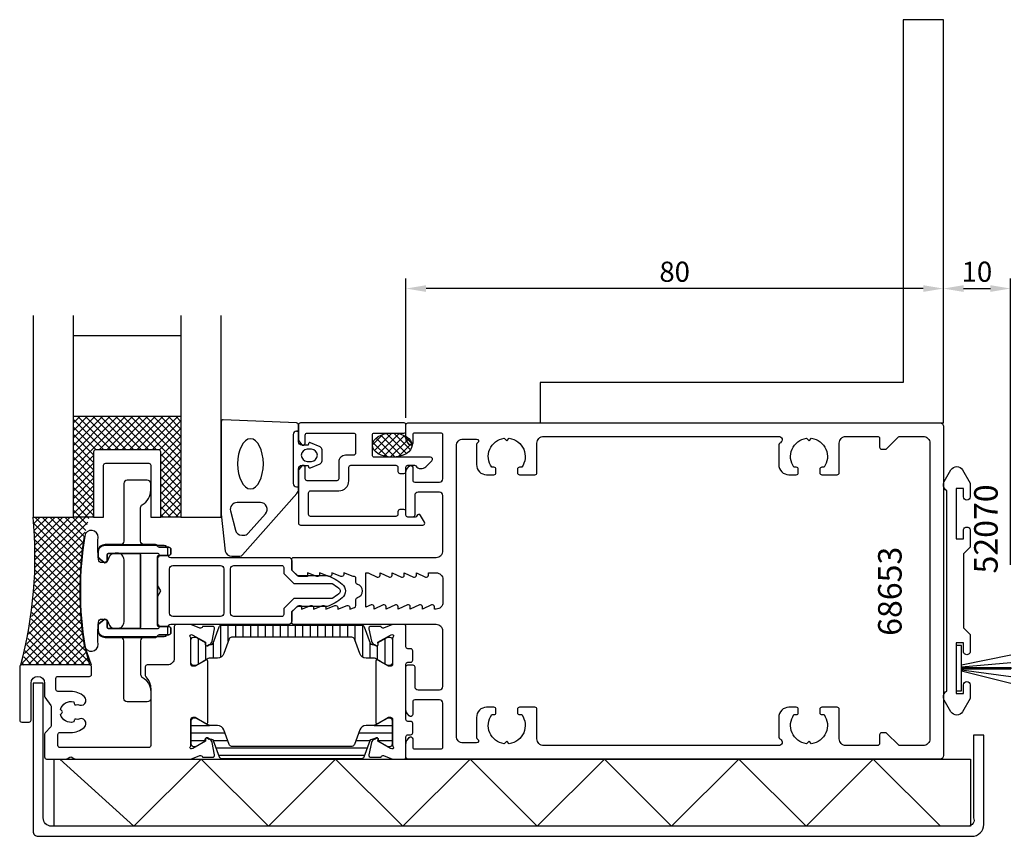
# Model space of a CAD drawing. Extents: x -93 to 135, y -88 to 85.
# Drawn here: x -93 to 54, y -36 to 85 of the extents above; entities that cross this region are included whole.
import ezdxf

# ---------------------------------------------------------------- set-up
doc = ezdxf.new("R2010")
doc.units = 0
doc.header["$LTSCALE"] = 4
doc.layers.get('0').update_dxf_attribs({"linetype": 'CONTINUOUS'})
doc.layers.get('Defpoints').update_dxf_attribs({"linetype": 'CONTINUOUS'})
for name, color, linetype in [('BYGG-023125$0$LIST', 2, 'CONTINUOUS'), ('sapa_anslutning', 6, 'CONTINUOUS'), ('sapa_artikelnr', 4, 'CONTINUOUS'), ('sapa_fogband', 2, 'CONTINUOUS'), ('sapa_fyllning', 4, 'CONTINUOUS'), ('sapa_glas', 4, 'CONTINUOUS'), ('sapa_isolator', 4, 'CONTINUOUS'), ('sapa_matt', 1, 'CONTINUOUS'), ('sapa_profil', 7, 'CONTINUOUS')]:
    doc.layers.add(name, color=color, linetype=linetype)
doc.styles.add('ISO', font='isocpeur.ttf')
doc.dimstyles.new('MASKIN', dxfattribs={"dimscale": 0, "dimtxt": 3, "dimasz": 3, "dimexe": 1.5, "dimexo": 1.5, "dimgap": 1, "dimtad": 1, "dimdec": 8, "dimlfac": -1, "dimdsep": 46, "dimtxsty": 'ISO', "dimcen": -5, "dimclrd": 256, "dimclre": 256, "dimclrt": 2, "dimazin": 2, "dimtfac": 1, "dimtdec": 8, "dimtmove": 0, "dimatfit": 3, "dimfxl": 1.5, "dimtolj": 1, "dimarcsym": 0})

# ---------------------------------------------------------------- blocks, each defined once
blk = doc.blocks.new('BYGG-023125$0$borst 9')
for p, q in [((28.67, 10.03), (28.87, 10.03)), ((28.67, 2.7), (28.67, 10.03)), ((28.87, 2.7), (28.87, 10.03))]:
    blk.add_line(p, q)
at = {"layer": 'BYGG-023125$0$LIST'}
for points in [[(28.26, 2.7), (26.77, 10.03)], [(28.55, 2.7), (27.94, 10.03)], [(29.01, 2.7), (30, 10.03)], [(29.19, 2.7), (30.98, 10.03)]]:
    blk.add_lwpolyline(points, dxfattribs=at)
blk.add_lwpolyline([(32.12, 1.9), (32.12, 2.7), (25.42, 2.7), (25.42, 1.9)], close=True, dxfattribs=at)
blk = doc.blocks.new('*D2')
at = {"layer": 'Defpoints', "color": 0, "transparency": 16777216}
for p in [(54.5, 45), (44.5, 24.5), (54.5, 2.4)]:
    blk.add_point(p, dxfattribs=at)
at = {"layer": 'sapa_matt', "lineweight": -2, "transparency": 16777216}
for p, q in [((44.5, 26), (44.5, 46.5)), ((54.5, 3.9), (54.5, 46.5)), ((47.5, 45), (51.5, 45))]:
    blk.add_line(p, q, dxfattribs=at)
at = {"layer": 'sapa_matt', "transparency": 16777216}
for points in [[(47.5, 45.5), (47.5, 44.5), (44.5, 45)], [(51.5, 45.5), (51.5, 44.5), (54.5, 45)]]:
    blk.add_solid(points, dxfattribs=at)
at = {"layer": 'sapa_matt', "color": 2, "transparency": 16777216, "insert": (49.5, 47.5), "char_height": 3, "attachment_point": 5, "style": 'ISO'}
blk.add_mtext('\\A1;10', dxfattribs=at)
blk = doc.blocks.new('*D1')
at = {"layer": 'Defpoints', "color": 0, "transparency": 16777216}
for p in [(-35.5, 45), (-35.5, 24.27), (44.5, 24.5)]:
    blk.add_point(p, dxfattribs=at)
at = {"layer": 'sapa_matt', "lineweight": -2, "transparency": 16777216}
for p, q in [((-35.5, 25.77), (-35.5, 46.5)), ((44.5, 26), (44.5, 46.5)), ((41.5, 45), (-32.5, 45))]:
    blk.add_line(p, q, dxfattribs=at)
at = {"layer": 'sapa_matt', "transparency": 16777216}
for points in [[(-32.5, 45.5), (-32.5, 44.5), (-35.5, 45)], [(41.5, 45.5), (41.5, 44.5), (44.5, 45)]]:
    blk.add_solid(points, dxfattribs=at)
at = {"layer": 'sapa_matt', "color": 2, "transparency": 16777216, "insert": (4.5, 47.5), "char_height": 3, "attachment_point": 5, "style": 'ISO'}
blk.add_mtext('\\A1;80', dxfattribs=at)

msp = doc.modelspace()

# ---------------------------------------------------------------- hatches: boundary and pattern name
at = {"layer": 'sapa_fogband'}
h = msp.add_hatch(dxfattribs=at)
h.set_pattern_fill('ANSI37', color=256, scale=0.25, angle=-90, style=0)
h.set_pattern_definition([(45, (-403.40916, -420.8818), (0.561266, -0.561266), []), (315, (-403.40916, -420.8818), (-0.561266, -0.561266), [])])
edge = h.paths.add_edge_path()
edge.add_ellipse((-37.54563808, 21.7), major_axis=(-2.95436189, 0), ratio=0.6092686231, start_angle=-149.7111362793, end_angle=186.4594286089, ccw=False)
edge.add_arc((-36.09724775, 21.52810631), 1.54329176, 24.537508825, 44.3977479165, ccw=False)
edge.add_line((-34.69333129, 22.16901819), (-34.61003117, 21.90249934))
at = {"layer": 'sapa_fyllning'}
h = msp.add_hatch(dxfattribs=at)
h.set_pattern_fill('ANSI37', color=256, scale=0.25, angle=-90)
h.set_pattern_definition([(315, (-3e-14, -9.0502), (0.561266, 0.561266), []), (45, (-3e-14, -9.0502), (-0.561266, 0.561266), [])])
edge = h.paths.add_edge_path()
edge.add_line((-91, 11), (-85, 11))
edge.add_line((-85, 11), (-82.65305127, 11))
edge.add_line((-82.65305127, 11), (-83.39644025, 8.15546918))
edge.add_arc((-31.57713729, 0), 52.45714286, 171.0559916206, 188.9440083794)
edge.add_line((-83.39644025, -8.15546918), (-82.6, -11))
edge.add_line((-82.6, -11), (-92.7, -11))
edge.add_arc((-152.61988179, 4.69585451), 61.94152147, -14.6786768354, 5.8414358847)
at = {"layer": 'sapa_glas'}
h = msp.add_hatch(dxfattribs=at)
h.set_pattern_fill('ANSI37', color=256, scale=0.25, angle=-90)
h.paths.add_polyline_path([(-72.3, 21, -0.4142135624), (-72, 20.7), (-72, 11), (-69, 11), (-69, 26), (-85, 26), (-85, 11), (-82, 11), (-82, 20.7, -0.4142135624), (-81.7, 21)])
at = {"layer": 'sapa_isolator'}
h = msp.add_hatch(dxfattribs=at)
h.set_pattern_fill('ANSI31', color=256, scale=0.35, angle=225, style=0)
h.set_pattern_definition([(270, (-67.5, -5.0796), (1.11125, -5e-16), [])])
edge = h.paths.add_edge_path()
edge.add_arc((-64.4637425, -7.67256495), 0.30068171, -89.7101738593, -20.0432053201)
edge.add_line((-64.18127174, -7.77561718), (-63.29579403, -5.34278716))
edge.add_arc((-62.91991698, -5.47959522), 0.4, 90, 159.9999999997, ccw=False)
edge.add_line((-62.91991698, -5.07959522), (-52.5, -5.07959522))
edge.add_line((-52.5, -5.07959522), (-42.08008301, -5.07959522))
edge.add_arc((-42.08008301, -5.47959522), 0.4, 20, 89.9999999997, ccw=False)
edge.add_line((-41.70420597, -5.34278716), (-40.81872825, -7.77561718))
edge.add_arc((-40.53636568, -7.67271874), 0.30052739, 200.0227294105, 269.7306497608)
edge.add_arc((-40.30818971, -2.41259973), 5.56538071, 267.6357051204, 271.2547536161)
edge.add_line((-40.18631994, -7.97664593), (-39.94613687, -8.11531569))
edge.add_arc((-39.84113687, -7.93345036), 0.21, 240.0000000001, 360)
edge.add_line((-39.63113687, -7.93345036), (-39.63113687, -7.66633583))
edge.add_line((-39.63113687, -7.66633583), (-39.3, -7.47011376))
edge.add_line((-39.3, -7.47011376), (-38.31667986, -6.9024696))
edge.add_arc((-38.21167986, -7.08433493), 0.21, 89.9999999998, 119.9999999998, ccw=False)
edge.add_line((-38.21167986, -6.87433493), (-37.9, -6.87433493))
edge.add_arc((-37.9, -7.27433493), 0.4, -0.0000000006, 90.0000000003, ccw=False)
edge.add_line((-37.5, -7.27433493), (-37.5, -10.67433493))
edge.add_arc((-37.9, -10.67433493), 0.4, -90.0000000004, 0.0000000004, ccw=False)
edge.add_line((-37.9, -11.07433493), (-38.21167986, -11.07433493))
edge.add_arc((-38.21167986, -10.86433493), 0.21, 239.9999999996, 269.9999999995, ccw=False)
edge.add_line((-38.31667986, -11.04620027), (-39.3, -10.47848012))
edge.add_line((-39.3, -10.47848012), (-39.89474411, -10.13510445))
edge.add_arc((-40.49474411, -11.17433493), 1.2, 60, 89.9999999999)
edge.add_line((-40.49474411, -9.97433493), (-41.44660844, -9.97433493))
edge.add_arc((-41.44660844, -8.97433493), 1, 199.9999999997, 269.9999999995, ccw=False)
edge.add_line((-42.38630106, -9.31635508), (-43.17741509, -7.14278716))
edge.add_arc((-43.55329214, -7.27959522), 0.4, 20.0000000001, 89.9999999999)
edge.add_line((-43.55329214, -6.87959522), (-52.5, -6.87959522))
edge.add_line((-52.5, -6.87959522), (-61.44670786, -6.87959522))
edge.add_arc((-61.44670786, -7.27959522), 0.4, 89.9999999999, 159.9999999996)
edge.add_line((-61.82258491, -7.14278716), (-62.61369893, -9.31635508))
edge.add_arc((-63.55339155, -8.97433493), 1, -90.0000000003, -20.0000000005, ccw=False)
edge.add_line((-63.55339155, -9.97433493), (-64.50525589, -9.97433493))
edge.add_arc((-64.50525589, -11.17433493), 1.2, 89.9999999999, 119.9999999998)
edge.add_line((-65.10525589, -10.13510445), (-65.69282032, -10.47433493))
edge.add_line((-65.69282032, -10.47433493), (-66.68332014, -11.04620027))
edge.add_arc((-66.78832014, -10.86433493), 0.21, -90.0000000004, -60.0000000005, ccw=False)
edge.add_line((-66.78832014, -11.07433493), (-67.1, -11.07433493))
edge.add_arc((-67.1, -10.67433493), 0.4, 179.9999999999, 269.9999999996, ccw=False)
edge.add_line((-67.5, -10.67433493), (-67.5, -7.27433493))
edge.add_arc((-67.1, -7.27433493), 0.4, 90, 179.9999999997, ccw=False)
edge.add_line((-67.1, -6.87433493), (-66.78832014, -6.87433493))
edge.add_arc((-66.78832014, -7.08433493), 0.21, 60, 89.9999999999, ccw=False)
edge.add_line((-66.68332014, -6.9024696), (-65.36886313, -7.66633583))
edge.add_line((-65.36886313, -7.66633583), (-65.36886313, -7.93345036))
edge.add_arc((-65.15886313, -7.93345036), 0.21, 180, 299.9999999999)
edge.add_line((-65.05386313, -8.11531569), (-64.81368006, -7.97664593))
edge.add_arc((-64.69181029, -2.41259973), 5.56538071, 268.7452463837, 272.3642948795)
h = msp.add_hatch(dxfattribs=at)
h.set_pattern_fill('ANSI31', color=256, scale=0.35, angle=315, style=0)
edge = h.paths.add_edge_path()
edge.add_arc((-64.4637425, -22.32743505), 0.30068171, 380.0432053201, 449.7101738593, ccw=False)
edge.add_line((-64.18127174, -22.22438282), (-63.29579403, -24.65721284))
edge.add_arc((-62.91991698, -24.52040478), 0.4, 200.0000000003, 270)
edge.add_line((-62.91991698, -24.92040478), (-52.5, -24.92040478))
edge.add_line((-52.5, -24.92040478), (-42.08008301, -24.92040478))
edge.add_arc((-42.08008301, -24.52040478), 0.4, 270.0000000003, 340)
edge.add_line((-41.70420597, -24.65721284), (-40.81872825, -22.22438282))
edge.add_arc((-40.53636568, -22.32728126), 0.30052739, 90.2693502392, 159.9772705895, ccw=False)
edge.add_arc((-40.30818971, -27.58740027), 5.56538071, 88.7452463839, 92.3642948796, ccw=False)
edge.add_line((-40.18631994, -22.02335407), (-39.94613687, -21.88468431))
edge.add_arc((-39.84113687, -22.06654964), 0.21, 0, 119.9999999999, ccw=False)
edge.add_line((-39.63113687, -22.06654964), (-39.63113687, -22.33366417))
edge.add_line((-39.63113687, -22.33366417), (-39.3, -22.52988624))
edge.add_line((-39.3, -22.52988624), (-38.31667986, -23.0975304))
edge.add_arc((-38.21167986, -22.91566507), 0.21, 240.0000000002, 270.0000000002)
edge.add_line((-38.21167986, -23.12566507), (-37.9, -23.12566507))
edge.add_arc((-37.9, -22.72566507), 0.4, 269.9999999997, 360.0000000006)
edge.add_line((-37.5, -22.72566507), (-37.5, -19.32566507))
edge.add_arc((-37.9, -19.32566507), 0.4, 359.9999999996, 450.0000000004)
edge.add_line((-37.9, -18.92566507), (-38.21167986, -18.92566507))
edge.add_arc((-38.21167986, -19.13566507), 0.21, 90.0000000005, 120.0000000004)
edge.add_line((-38.31667986, -18.95379973), (-39.3, -19.52151988))
edge.add_line((-39.3, -19.52151988), (-39.89474411, -19.86489555))
edge.add_arc((-40.49474411, -18.82566507), 1.2, 270.0000000001, 300, ccw=False)
edge.add_line((-40.49474411, -20.02566507), (-41.44660844, -20.02566507))
edge.add_arc((-41.44660844, -21.02566507), 1, 90.0000000005, 160.0000000003)
edge.add_line((-42.38630106, -20.68364492), (-43.17741509, -22.85721284))
edge.add_arc((-43.55329214, -22.72040478), 0.4, 270.0000000001, 339.9999999999, ccw=False)
edge.add_line((-43.55329214, -23.12040478), (-52.5, -23.12040478))
edge.add_line((-52.5, -23.12040478), (-61.44670786, -23.12040478))
edge.add_arc((-61.44670786, -22.72040478), 0.4, 200.0000000004, 270.0000000001, ccw=False)
edge.add_line((-61.82258491, -22.85721284), (-62.61369893, -20.68364492))
edge.add_arc((-63.55339155, -21.02566507), 1, 380.0000000005, 450.0000000003)
edge.add_line((-63.55339155, -20.02566507), (-64.50525589, -20.02566507))
edge.add_arc((-64.50525589, -18.82566507), 1.2, 240.0000000002, 270.0000000001, ccw=False)
edge.add_line((-65.10525589, -19.86489555), (-65.69282032, -19.52566507))
edge.add_line((-65.69282032, -19.52566507), (-66.68332014, -18.95379973))
edge.add_arc((-66.78832014, -19.13566507), 0.21, 420.0000000005, 450.0000000004)
edge.add_line((-66.78832014, -18.92566507), (-67.1, -18.92566507))
edge.add_arc((-67.1, -19.32566507), 0.4, 90.0000000004, 180.0000000001)
edge.add_line((-67.5, -19.32566507), (-67.5, -22.72566507))
edge.add_arc((-67.1, -22.72566507), 0.4, 180.0000000003, 270)
edge.add_line((-67.1, -23.12566507), (-66.78832014, -23.12566507))
edge.add_arc((-66.78832014, -22.91566507), 0.21, 270.0000000001, 300)
edge.add_line((-66.68332014, -23.0975304), (-65.36886313, -22.33366417))
edge.add_line((-65.36886313, -22.33366417), (-65.36886313, -22.06654964))
edge.add_arc((-65.15886313, -22.06654964), 0.21, 60.0000000001, 180, ccw=False)
edge.add_line((-65.05386313, -21.88468431), (-64.81368006, -22.02335407))
edge.add_arc((-64.69181029, -27.58740027), 5.56538071, 87.6357051205, 91.2547536163, ccw=False)

# ---------------------------------------------------------------- linework, layer by layer
at = {"layer": 'sapa_anslutning'}
msp.add_lwpolyline([(-89.50344437, -13.7323324), (-91.00344437, -13.7323324), (-91.00344437, -35.74999963, 0.4142135624), (-90.25344437, -36.49999963), (48.75, -36.49999963, 0.4142135624), (50.5, -34.74999963), (50.5, -21.45158854), (49, -21.45158854), (49, -33.74999963, -0.5023077262), (48.25, -34.99999963), (-88.25344437, -34.99999963, -0.4142135624), (-89.50344437, -33.74999963)], format="xyb", close=True, dxfattribs=at)
msp.add_lwpolyline([(48.53435159, -25), (48.53435159, -35), (-87.87094734, -35), (-87.87094734, -25)], close=True, dxfattribs=at)
msp.add_lwpolyline([(-86.99999843, -25), (-75.99081308, -35.00918535), (-65.98162773, -25), (-55.97244239, -35.00918535), (-45.97244239, -25.00918535), (-35.97244239, -35.00918535), (-25.96325704, -25), (-15.9540717, -35.00918535), (-5.9540717, -25.00918535), (4.0459283, -35.00918535), (14.05511365, -25), (24.064299, -35.00918535), (34.064299, -25.00918535), (44.064299, -35.00918535)], dxfattribs=at)
at = {"layer": 'sapa_fogband'}
for points in [[(-51.5, 18.18783984, -0.4142135624), (-51, 18.68783984), (-50.05857458, 18.68783984), (-49.99111467, 18.43607603, 0.474057181), (-49.70883209, 18.30878217), (-48.26262595, 18.92888267, 0.2846003776), (-47.9853695, 19.37652685), (-47.9853695, 20.99915283, 0.2846003776), (-48.26262595, 21.44679701), (-49.70883209, 22.06689751, 0.474057181), (-49.99111467, 21.93960365), (-50.05857458, 21.68783984), (-51, 21.68783984, -0.4142135624), (-51.5, 22.18783984), (-51.5, 24.7, 0.405249956), (-51.79079134, 24.99985863), (-62.69079134, 25.48769845, 0.4232343446), (-63, 25.18783981), (-63, 11.54939265, 0.0613213552), (-62.98507125, 11.42812484), (-62.41436609, 5.94530421, 0.3441507314), (-61.44422359, 5.18783984), (-60.20613943, 5.18783984, 0.214804043), (-59.8317044, 5.35648141), (-51.75112994, 14.48753054, 0.1831167525), (-51.5, 15.1502474)], [(-49.5853695, 21.08783984), (-50.1853695, 21.08783984, 1), (-50.1853695, 19.28783984), (-49.5853695, 19.28783984, 1)], [(-56.41806873, 11.49897524, 0.6463560617), (-57.16693878, 13.16169211), (-60.64591139, 13.16169211, 0.4879283649), (-61.61605389, 11.91915648), (-60.89660454, 9.04135906, 0.3441507314), (-59.92646204, 8.28389469), (-59.71366216, 8.28389469, 0.214804043), (-58.9647921, 8.62117783)], [(-80.76819308, -4.17874018), (-80.54489631, -4.17874018, -0.3500011104), (-79.76489947, -4.8009624, 0.3500011104), (-78.78990343, -5.57874018), (-78.46489947, -5.57874018, 0.4142135624), (-77.46489947, -4.57874018), (-77.46489947, 4.62125982, 0.4142135624), (-78.46489947, 5.62125982), (-78.78990343, 5.62125982, 0.3500011104), (-79.76489947, 4.84348204, -0.3500011104), (-80.54489631, 4.22125982), (-80.76819308, 4.22125982, -0.3809631), (-81.26489947, 4.66396443, -0.0458039547), (-81.3415466, 7.95306799, 0.9570085662), (-83.32705957, 8.176729, 0.0782100801), (-83.32705957, -8.13420936, 0.9570085662), (-81.3415466, -7.91054835, -0.0458039547), (-81.26489947, -4.62144479, -0.3809631)]]:
    msp.add_lwpolyline(points, format="xyb", close=True, dxfattribs=at)
msp.add_lwpolyline([(-51.8, 23.78783984), (-51.5, 23.78783984), (-51.8, 23.78783984, 0.4142135624), (-52.3, 23.28783984), (-52.3, 15.98783984, 0.4142135624), (-51.8, 15.48783984), (-51.5, 15.48783984)], format="xyb", dxfattribs=at)
msp.add_ellipse((-37.54563808, 21.7), major_axis=(-2.95436189, 0), ratio=0.6092686231, dxfattribs=at)
at = {"layer": 'sapa_fogband', "extrusion": (0, 0, -1)}
msp.add_ellipse((-58.64612541, 18.91347153), major_axis=(0, -3.73131613), ratio=0.5136765673, dxfattribs=at)
at = {"layer": 'sapa_fyllning'}
for q in [(-82.6, -11), (-82.35040911, -11)]:
    msp.add_line((-83.33239235, -8.15546918), q, dxfattribs=at)
at = {"layer": 'sapa_glas'}
for p, q in [((-85, 38), (-69, 38)), ((-85, 26), (-69, 26)), ((-82, 11), (-85, 11)), ((-69, 11), (-72, 11))]:
    msp.add_line(p, q, dxfattribs=at)
for points in [[(-91, 41), (-91, 11), (-85, 11), (-85, 41)], [(-69, 41), (-69, 11), (-63, 11), (-63, 41)]]:
    msp.add_lwpolyline(points, dxfattribs=at)
msp.add_lwpolyline([(-80.2, 19), (-73.8, 19, -0.4142135624), (-73.5, 18.7), (-73.5, 11), (-72, 11), (-72, 20.7, 0.4142135624), (-72.3, 21), (-81.7, 21, 0.4142135624), (-82, 20.7), (-82, 11), (-80.5, 11), (-80.5, 18.7, -0.4142135624)], format="xyb", close=True, dxfattribs=at)
at = {"layer": 'sapa_isolator'}
for points in [[(-71.5, 6.8, -0.4142135624), (-71, 6.3), (-71, 5.5, 0.4142135624), (-70.5, 5), (-53, 5, -0.4142135624), (-52.5, 4.5), (-52.5, 3.10000037), (-51.69999963, 2.3), (-47.24177877, 2.3, -0.0970774689), (-44.97541001, 1.03135871, -0.4609552212), (-44.97541001, -1.03135796, -0.0970775586), (-47.24178105, -2.3), (-51.70000037, -2.3), (-52.5, -3.09999963), (-52.5, -4.5, -0.4142135624), (-53, -5), (-70.5, -5, 0.4142135624), (-71, -5.5), (-71, -6.3, -0.4142135624), (-71.5, -6.8), (-80.3, -6.8, -0.4142135624), (-81.3, -5.8), (-81.3, -5.087372, -0.2216946626), (-81.19283628, -4.85755866), (-80.49205532, -4.26953362, -0.635878236), (-80, -4.5), (-80, -5.3, 0.4142135624), (-79.7, -5.6), (-72.5, -5.6, 0.999546549), (-72.5, -4.99934229), (-72.5, -0.8660254), (-72, 0), (-72.5, 0.8660254), (-72.5, 4.99934229, 0.999546549), (-72.5, 5.6), (-79.7, 5.6, 0.4142135624), (-80, 5.3), (-80, 4.5, -0.635878236), (-80.49205532, 4.26953362), (-81.19283628, 4.85755866, -0.2216946626), (-81.3, 5.087372), (-81.3, 5.8, -0.4142135624), (-80.3, 6.8)], [(-63.1, 3.8, -0.4142135624), (-62.6, 3.3), (-62.6, -3.3, -0.4142135624), (-63.1, -3.8), (-70.2, -3.8, -0.4142135624), (-70.7, -3.3), (-70.7, 3.3, -0.4142135624), (-70.2, 3.8)], [(-53.7, 3.5), (-53.7, 2.6029441), (-52.1970559, 1.1), (-46.47813673, 1.1, -0.0502608894), (-45.49501971, 0.42307772, -0.4609552212), (-45.49501971, -0.42307698, -0.0502609547), (-46.47813809, -1.1), (-52.19705665, -1.1), (-53.7, -2.60294335), (-53.7, -3.5, -0.4142135624), (-54, -3.8), (-61.1, -3.8, -0.4142135624), (-61.6, -3.3), (-61.6, 3.3, -0.4142135624), (-61.1, 3.8), (-54, 3.8, -0.4142135624)]]:
    msp.add_lwpolyline(points, format="xyb", close=True, dxfattribs=at)
at = {"layer": 'sapa_profil'}
for p, q in [((38.5, 85.00000037), (38.5, 31.00000037)), ((44.5, 85.00000037), (38.5, 85.00000037)), ((44.5, 25.00000037), (44.5, 85.00000037)), ((-15.5, 31.00000037), (-15.5, 25.00000037)), ((38.5, 31.00000037), (-15.5, 31.00000037)), ((-15.5, 25.00000037), (44.5, 25.00000037))]:
    msp.add_line(p, q, dxfattribs=at)
for points in [[(-30, 16.70000037), (-30, 23.20000037, 0.4142135624), (-30.3, 23.50000037), (-34.2, 23.50000037, 0.4142135624), (-34.5, 23.20000037), (-34.5, 22.00000037, -0.7105995016), (-35.03507658, 21.81361636), (-35.2835886, 22.1270518, -0.1691807452), (-35.5, 22.74833185), (-35.5, 24.70000037, -0.4142135624), (-35.2, 25.00000037), (44, 25.00000037, -0.4142135624), (44.5, 24.50000037), (44.5, -24.49999963, -0.4142135624), (44, -24.99999963), (-35.2, -24.99999963, -0.4142135624), (-35.5, -24.69999963), (-35.5, -22.7483311, -0.1691807452), (-35.2835886, -22.12705105), (-35.03507658, -21.81361561, -0.7105995016), (-34.5, -21.99999963), (-34.5, -23.19999963, 0.4142135624), (-34.2, -23.49999963), (-30.3, -23.49999963, 0.4142135624), (-30, -23.19999963), (-30, -16.69999963, 0.4142135624), (-30.5, -16.19999963), (-34.2, -16.19999963, 0.4142135624), (-34.5, -16.49999963), (-34.5, -18.39999963, -0.7105995016), (-35.03507658, -18.58638364), (-35.2835886, -18.2729482, -0.1691807452), (-35.5, -17.65166815), (-35.5, -11.29999963, -0.4142135624), (-35.2, -10.99999963), (-34.5, -10.99999963, -0.4142135624), (-34.2, -11.29999963), (-34.2, -14.19999963, 0.4142135624), (-33.7, -14.69999963), (-30.5, -14.69999963, 0.4142135624), (-30, -14.19999963), (-30, -5.99999963, 0.4142135624), (-31, -4.99999963), (-52.2, -4.99999963, -0.4142135624), (-52.5, -4.69999963), (-52.5, -3.07501016), (-51.53579054, -2.21447478, -0.6264792893), (-51.05, -2.45002069), (-51.05, -2.69999963), (-49.6737654, -2.17671932, -0.5450207774), (-49.25, -2.44999963), (-49.25, -2.69999963), (-47.8737654, -2.17671932, -0.5450207774), (-47.45, -2.44999963), (-47.45, -2.69999963), (-46.0737654, -2.17671932, -0.5450207774), (-45.65, -2.44999963), (-45.65, -2.69999963), (-44.2737654, -2.17671932, -0.5450207774), (-43.85, -2.44999963), (-43.85, -2.69999963), (-43.18257083, -2.44604647, 0.3492695052), (-42.95, -2.1537225), (-42.95, -1.26491069, -0.3475404856), (-42.71923077, -0.97300814, 0.790569415), (-42.71923077, 0.97300888, -0.3475404856), (-42.95, 1.26491144), (-42.95, 1.87672007, 0.4142135624), (-43.25, 2.17672007), (-43.3737654, 2.17672007), (-44.75, 2.70000037), (-44.75, 2.45000037, -0.5450207774), (-45.1737654, 2.17672007), (-46.55, 2.70000037), (-46.55, 2.45000037, -0.5450207774), (-46.9737654, 2.17672007), (-48.35, 2.70000037), (-48.35, 2.45000037, -0.5450207774), (-48.7737654, 2.17672007), (-50.15, 2.70000037), (-50.15, 2.14997931), (-51.34707501, 2.14997931, -0.1681572645), (-51.53252179, 2.21416266), (-52.5, 3.07498984), (-52.5, 4.70000037, -0.4142135624), (-52.2, 5.00000037), (-31, 5.00000037, 0.4142135624), (-30, 6.00000037), (-30, 14.20000037, 0.4142135624), (-30.5, 14.70000037), (-33.7, 14.70000037, 0.4142135624), (-34.2, 14.20000037), (-34.2, 11.30000037, -0.4142135624), (-34.5, 11.00000037), (-35.2, 11.00000037, -0.4142135624), (-35.5, 11.30000037), (-35.5, 17.6516689, -0.1691807452), (-35.2835886, 18.27294895), (-35.03507658, 18.58638439, -0.7105995016), (-34.5, 18.40000037), (-34.5, 16.50000037, 0.4142135624), (-34.2, 16.20000037), (-30.5, 16.20000037, 0.4142135624)], [(-25, 22.60000037, -0.767326988), (-24.85, 22.04019275, 0.2679491924), (-25, 21.78038513), (-25, 18.80000037, 0.4142135624), (-23.5, 17.30000037), (-22.4, 17.30000037, 0.4142135624), (-22.1, 17.60000037), (-22.1, 18.10000037, 0.4142135624), (-22.4, 18.40000037), (-22.73662692, 18.40000037, -0.5643553431), (-20.87439504, 22.72439542), (-20.5, 22.35000037), (-20.12560496, 22.72439542, -0.5643553431), (-18.26337308, 18.40000037), (-18.6, 18.40000037, 0.4142135624), (-18.9, 18.10000037), (-18.9, 17.60000037, 0.4142135624), (-18.6, 17.30000037), (-16.3, 17.30000037, 0.4142135624), (-16, 17.60000037), (-16, 22.00000037, -0.4142135624), (-15, 23.00000037), (20, 23.00000037, -0.767326988), (20.25, 22.06698767, 0.2679491924), (20, 21.63397497), (20, 18.80000037, 0.4142135624), (21.5, 17.30000037), (22.6, 17.30000037, 0.4142135624), (22.9, 17.60000037), (22.9, 18.10000037, 0.4142135624), (22.6, 18.40000037), (22.26337308, 18.40000037, -0.5643553431), (24.12560496, 22.72439542), (24.5, 22.35000037), (24.87439504, 22.72439542, -0.5643553431), (26.73662692, 18.40000037), (26.4, 18.40000037, 0.4142135624), (26.1, 18.10000037), (26.1, 17.60000037, 0.4142135624), (26.4, 17.30000037), (28.7, 17.30000037, 0.4142135624), (29, 17.60000037), (29, 22.00000037, -0.4142135624), (30, 23.00000037), (34.7, 23.00000037, -0.4142135624), (35, 22.70000037), (35, 21.40000037, 0.4142135624), (35.3, 21.10000037), (35.87573593, 21.10000037, 0.1989123674), (36.08786797, 21.18786834), (37.81213203, 22.91213241, -0.1989123674), (38.02426407, 23.00000037), (41.5, 23.00000037, -0.4142135624), (42.5, 22.00000037), (42.5, -21.99999963, -0.4142135624), (41.5, -22.99999963), (38.02426407, -22.99999963, -0.1989123674), (37.81213203, -22.91213166), (36.08786797, -21.18786759, 0.1989123674), (35.87573593, -21.09999963), (35.3, -21.09999963, 0.4142135624), (35, -21.39999963), (35, -22.69999963, -0.4142135624), (34.7, -22.99999963), (30, -22.99999963, -0.4142135624), (29, -21.99999963), (29, -17.59999963, 0.4142135624), (28.7, -17.29999963), (26.4, -17.29999963, 0.4142135624), (26.1, -17.59999963), (26.1, -18.09999963, 0.4142135624), (26.4, -18.39999963), (26.73662692, -18.39999963, -0.5643553431), (24.87439504, -22.72439467), (24.5, -22.34999963), (24.12560496, -22.72439467, -0.5643553431), (22.26337308, -18.39999963), (22.6, -18.39999963, 0.4142135624), (22.9, -18.09999963), (22.9, -17.59999963, 0.4142135624), (22.6, -17.29999963), (21.5, -17.29999963, 0.4142135624), (20, -18.79999963), (20, -21.63397422, 0.2679491924), (20.25, -22.06698692, -0.767326988), (20, -22.99999963), (-15, -22.99999963, -0.4142135624), (-16, -21.99999963), (-16, -17.59999963, 0.4142135624), (-16.3, -17.29999963), (-18.6, -17.29999963, 0.4142135624), (-18.9, -17.59999963), (-18.9, -18.09999963, 0.4142135624), (-18.6, -18.39999963), (-18.26337308, -18.39999963, -0.5643553431), (-20.12560496, -22.72439467), (-20.5, -22.34999963), (-20.87439504, -22.72439467, -0.5643553431), (-22.73662692, -18.39999963), (-22.4, -18.39999963, 0.4142135624), (-22.1, -18.09999963), (-22.1, -17.59999963, 0.4142135624), (-22.4, -17.29999963), (-23.5, -17.29999963, 0.4142135624), (-25, -18.79999963), (-25, -21.78038438, 0.2679491924), (-24.85, -22.04019201, -0.767326988), (-25, -22.59999963), (-27, -22.59999963, -0.4142135624), (-28, -21.59999963), (-28, 21.60000037, -0.4142135624), (-27, 22.60000037)], [(48.49488118, 6.51946887), (47.49488118, 5.51946887), (47.49488118, -5.48053113), (48.49488118, -6.48053113), (48.49488118, -8.98053039, -1.0000014841), (47.49488118, -8.98053039), (47.49488118, -7.73053113), (46.39488118, -7.73053113), (46.39488118, -15.23053113), (47.49488118, -15.23053113), (47.49488118, -13.98052922, -0.9999967549), (48.49488118, -13.98052978), (48.49488118, -16.01642951), (47.36090658, -17.98053113, -0.5773502692), (45.62885578, -17.98053113), (44.62885578, -16.24848032, -0.4142135624), (44.99488118, -14.88245492), (44.99488118, 14.92139266, -0.4142135624), (44.62885578, 16.28741807), (45.62885578, 18.01946887, -0.5773502692), (47.36090658, 18.01946887), (48.49488118, 16.05536726), (48.49488118, 14.01946753, -0.9999967549), (47.49488118, 14.01946697), (47.49488118, 15.26946887), (46.39488118, 15.26946887), (46.39488118, 7.76946887), (47.49488118, 7.76946887), (47.49488118, 9.01946813, -1.0000014841), (48.49488118, 9.01946813)], [(-31, -2.69999963), (-31.25, -2.69999963), (-31.25, -2.34999963, 0.5450207774), (-31.6737654, -2.07671932), (-33.05, -2.69999963), (-33.05, -2.34999963, 0.5450207774), (-33.4737654, -2.07671932), (-34.85, -2.69999963), (-34.85, -2.34999963, 0.5450207774), (-35.2737654, -2.07671932), (-36.65, -2.69999963), (-36.65, -2.34999963, 0.5450207774), (-37.0737654, -2.07671932), (-38.45, -2.69999963), (-38.45, -2.34999963, 0.5450207774), (-38.8737654, -2.07671932), (-40.25, -2.69999963), (-40.25, -2.34999963, 0.5450207774), (-40.6737654, -2.07671932), (-41.45, -2.42826675), (-41.45, 1.00067079), (-41.45, 2.70000037), (-41.15, 2.70000037), (-39.7737654, 2.07672007, 0.5450207774), (-39.35, 2.35000037), (-39.35, 2.70000037), (-37.9737654, 2.07672007, 0.5450207774), (-37.55, 2.35000037), (-37.55, 2.70000037), (-36.1737654, 2.07672007, 0.5450207774), (-35.75, 2.35000037), (-35.75, 2.70000037), (-34.3737654, 2.07672007, 0.5450207774), (-33.95, 2.35000037), (-33.95, 2.70000037), (-32.5737654, 2.07672007, 0.5450207774), (-32.15, 2.35000037), (-32.15, 2.70000037), (-31, 2.70000037, -0.4142135624), (-30, 1.70000037), (-30, -1.69999963, -0.4142135624)], [(-37.5, -22.95205827, 0.2134217653), (-37.4, -23.17566507, -0.7625858545), (-37.5845792, -23.50599115), (-37.7759622, -23.44791751), (-39.66180589, -22.36335306), (-39.65124453, -22.04159533, 0.5773502692), (-39.94540083, -21.85864159), (-40.23008311, -22.01077551, 0.2216946626), (-40.63589202, -22.55165534), (-41.01733861, -24.36488581, 0.4769755327), (-40.71508579, -24.73654268), (-39.21198471, -24.73645907), (-39.1974663, -24.68861332, -0.4142135624), (-38.82328134, -24.48864928), (-37.5002805, -25), (-35.8, -25, 0.4142135624), (-35.5, -24.7), (-35.5, -21.7, -0.4142135624), (-35.2, -21.4), (-34.8, -21.4, 0.4142135624), (-34.5, -21.1), (-34.5, -19.7, 0.4142135624), (-34.8, -19.4), (-35.2, -19.4, -0.4142135624), (-35.5, -19.1), (-35.5, -10.9, -0.4142135624), (-35.2, -10.6), (-34.8, -10.6, 0.4142135624), (-34.5, -10.3), (-34.5, -8.9, 0.4142135624), (-34.8, -8.6), (-35.2, -8.6, -0.4142135624), (-35.5, -8.3), (-35.5, -5.3, 0.4142135624), (-35.8, -5), (-37.5002805, -5), (-38.82328134, -5.51135072, -0.4142135624), (-39.1974663, -5.31138668), (-39.21198471, -5.26354093), (-40.71508579, -5.26345732, 0.4769755327), (-41.01733861, -5.63511419), (-40.63589202, -7.44834466, 0.2216946626), (-40.23008311, -7.98922449), (-39.94540083, -8.14135841, 0.5773502692), (-39.65124453, -7.95840467), (-39.66180589, -7.63664694), (-37.7759622, -6.55208249), (-37.5845792, -6.49400885, -0.7625858545), (-37.4, -6.82433493, 0.2134217653), (-37.5, -7.04794173), (-37.5, -10.90072814, -0.4142135624), (-37.8, -11.20072814), (-38.1, -11.20072814), (-39.7, -10.27696771, 0.5773502692), (-40, -10.45017279), (-40, -19.54982721, 0.5773502692), (-39.7, -19.72303229), (-38.1, -18.79927186), (-37.8, -18.79927186, -0.4142135624), (-37.5, -19.09927186)]]:
    msp.add_lwpolyline(points, format="xyb", close=True, dxfattribs=at)
at = {"layer": 'sapa_profil', "color": 7, "linetype": 'Continuous'}
for points in [[(-43, 23.2), (-43, 20.5, -0.4142135624), (-43.3, 20.2), (-44.5, 20.2, 0.4142135624), (-45.5, 19.2), (-45.5, 16.7, -0.4142135624), (-45.8, 16.4), (-50.2, 16.4, -0.4142135624), (-50.5, 16.7), (-50.5, 18.4, 0.7105995016), (-51.03507658, 18.58638402), (-51.44589715, 18.06823714, 0.1691807452), (-51.5, 17.91291713), (-51.5, 10.1, 0.4142135624), (-51.2, 9.8), (-33, 9.8, 0.5773502692), (-32.74019238, 10.25), (-33.31754265, 11.25, 0.6629740412), (-33.86597768, 11.18181818, -0.3354367396), (-34.10650053, 11), (-35.2, 11, -0.4142135624), (-35.5, 11.3), (-35.5, 11.8, 0.4142135624), (-35.8, 12.1), (-36.4, 12.1, 0.4142135624), (-36.7, 11.8), (-36.7, 11.4, -0.4142135624), (-37, 11.1), (-49.7, 11.1, -0.4142135624), (-50, 11.4), (-50, 14.6, -0.4142135624), (-49.7, 14.9), (-45.5, 14.9, 0.4142135624), (-44, 16.4), (-44, 18.4, -0.4142135624), (-43.7, 18.7), (-37, 18.7, -0.4142135624), (-36.7, 18.4), (-36.7, 17.8, 0.4142135624), (-36.4, 17.5), (-35.8, 17.5, 0.4142135624), (-35.5, 17.8), (-35.5, 18.4, -0.4142135624), (-35.2, 18.7), (-34.23994949, 18.7, -0.2360679775), (-34.03994949, 18.6, 0.4564120108), (-32.53284271, 18.49289322), (-31.63786797, 19.38786797, 0.6681786379), (-31.85, 19.9), (-40.2, 19.9, -0.4142135624), (-40.5, 20.2), (-40.5, 23.2, -0.4142135624), (-40.2, 23.5), (-35.8, 23.5, 0.4142135624), (-35.5, 23.8), (-35.5, 24.75, 0.4142135624), (-35.75, 25), (-51.2, 25, 0.4142135624), (-51.5, 24.7), (-51.5, 22.48708287, 0.1691807452), (-51.44589715, 22.33176286), (-51.03507658, 21.81361598, 0.7105995016), (-50.5, 22), (-50.5, 23.2, -0.4142135624), (-50.2, 23.5), (-43.3, 23.5, -0.4142135624)], [(-74, 16.5), (-77, 16.5, 0.4142135624), (-77.5, 16), (-77.5, 7.4, -0.4142135624), (-78, 6.9), (-80.3, 6.9, 0.4142135624), (-81.3, 5.9), (-81.3, 5.08736974, 0.2216946626), (-81.19283628, 4.85755641), (-80.49283628, 4.27018667, 0.6370702608), (-80, 4.5), (-80, 5.3, -0.4142135624), (-79.7, 5.6), (-75.3, 5.6, -0.4142135624), (-75, 5.3), (-75, -5.3, -0.4142135624), (-75.3, -5.6), (-79.7, -5.6, -0.4142135624), (-80, -5.3), (-80, -4.5, 0.6370702608), (-80.49283628, -4.27018667), (-81.19283628, -4.85755641, 0.2216946626), (-81.3, -5.08736974), (-81.3, -5.9, 0.4142135624), (-80.3, -6.9), (-72.8, -6.9, 0.3178372452), (-72.51715729, -6.7, -0.3178372452), (-72.23431458, -6.5), (-70.8, -6.5, 0.4142135624), (-70.5, -6.2), (-70.5, -5.6, 0.4142135624), (-70.8, -5.3), (-72.2, -5.3, -0.4142135624), (-72.5, -5), (-72.5, 5, -0.4142135624), (-72.2, 5.3), (-70.8, 5.3, 0.4142135624), (-70.5, 5.6), (-70.5, 6.2, 0.4142135624), (-70.8, 6.5), (-72.23431458, 6.5, -0.3178372452), (-72.51715729, 6.7, 0.3178372452), (-72.8, 6.9), (-74.5, 6.9, -0.4142135624), (-75, 7.4), (-75, 12.40192379, -0.2679491923), (-74.75, 12.83493649, 0.2679491923), (-73.5, 15), (-73.5, 16, 0.4142135624)], [(-74, -16.5), (-77, -16.5, -0.4142135624), (-77.5, -16), (-77.5, -7.4, 0.4142135624), (-78, -6.9), (-80.3, -6.9, -0.4142135624), (-81.3, -5.9), (-81.3, -5.08736974, -0.2216946626), (-81.19283628, -4.85755641), (-80.49283628, -4.27018667, -0.6370702608), (-80, -4.5), (-80, -5.3, 0.4142135624), (-79.7, -5.6), (-75.3, -5.6, 0.4142135624), (-75, -5.3), (-75, 5.3, 0.4142135624), (-75.3, 5.6), (-79.7, 5.6, 0.4142135624), (-80, 5.3), (-80, 4.5, -0.6370702608), (-80.49283628, 4.27018667), (-81.19283628, 4.85755641, -0.2216946626), (-81.3, 5.08736974), (-81.3, 5.9, -0.4142135624), (-80.3, 6.9), (-72.8, 6.9, -0.3178372452), (-72.51715729, 6.7, 0.3178372452), (-72.23431458, 6.5), (-70.8, 6.5, -0.4142135624), (-70.5, 6.2), (-70.5, 5.6, -0.4142135624), (-70.8, 5.3), (-72.2, 5.3, 0.4142135624), (-72.5, 5), (-72.5, -5, 0.4142135624), (-72.2, -5.3), (-70.8, -5.3, -0.4142135624), (-70.5, -5.6), (-70.5, -6.2, -0.4142135624), (-70.8, -6.5), (-72.23431458, -6.5, 0.3178372452), (-72.51715729, -6.7, -0.3178372452), (-72.8, -6.9), (-74.5, -6.9, 0.4142135624), (-75, -7.4), (-75, -12.40192379, 0.2679491923), (-74.75, -12.83493649, -0.2679491923), (-73.5, -15), (-73.5, -16, -0.4142135624)], [(-87.30000305, -23), (-87.30000305, -21.35, -0.4142135624), (-87.00000305, -21.05), (-85.4, -21.05, 0.1806877882), (-83.40028341, -20.30296191, 0.9538213996), (-84.32810692, -19.12647493), (-84.58530399, -19.05755918, 0.4142135624), (-84.89148109, -19.23433062), (-84.95889108, -19.48590811, -0.4299878774), (-86.90739002, -18.36093675), (-86.72322113, -18.17676786, 0.4142135624), (-86.72322113, -17.82322499), (-86.90738864, -17.63905748, -0.4299878777), (-84.95888538, -16.51409358), (-84.89147489, -16.76567297, 0.4142135624), (-84.58529779, -16.9424444), (-84.32810159, -16.87352888, 0.9538172251), (-83.40028341, -15.69703809, 0.1806877881), (-85.4, -14.95), (-87.3, -14.95, -0.4142135624), (-87.6, -14.65), (-87.6, -13, -0.4142135624), (-87.3, -12.7), (-82.6, -12.7, 0.4142135624), (-82.3, -12.4), (-82.3, -11.3, 0.4142135624), (-82.6, -11), (-92.7, -11, 0.4142135624), (-93, -11.3), (-93, -19.2, 0.4142135624), (-92.7, -19.5), (-91.6, -19.5, 0.4142135624), (-91.3, -19.2), (-91.3, -13.7, -1), (-89.3, -13.7), (-89.3, -15.60541036, 0.1539147211), (-89.24574562, -15.77748329), (-88.35425439, -17.05066471, -0.1539147211), (-88.3, -17.22273764), (-88.3, -19.98934163, -0.1872522265), (-88.37854731, -20.1917242), (-89.22145269, -21.11405491, 0.1872522265), (-89.3, -21.31643748), (-89.3, -24.7, 0.4142135624), (-89, -25), (-86.0803878, -25, 0.1316524976), (-85.9303878, -24.95980762), (-85.55000305, -24.74019238, -0.2679491924), (-85.25000305, -24.74019238), (-84.86961829, -24.95980762, 0.1316524976), (-84.71961829, -25), (-67.4997195, -25), (-66.17671866, -24.48864928, -0.4142135624), (-65.8025337, -24.68861332), (-65.78801529, -24.73645907), (-64.28491421, -24.73654268, 0.4769755327), (-63.98266139, -24.36488581), (-64.36410798, -22.55165534, 0.2216946626), (-64.76991689, -22.01077551), (-65.05459917, -21.85864159, 0.5773502692), (-65.34875547, -22.04159533), (-65.3381941, -22.36335306), (-67.2240378, -23.44791751), (-67.4154208, -23.50599115, -0.7625858545), (-67.6, -23.17566507, 0.2134217653), (-67.5, -22.95205827), (-67.5, -19.09927186, -0.4142135624), (-67.2, -18.79927186), (-66.9, -18.79927186), (-65.3, -19.72303229, 0.5773502692), (-65, -19.54982721), (-65, -10.45017279, 0.5773502692), (-65.3, -10.27696771), (-66.9, -11.20072814), (-67.2, -11.20072814, -0.4142135624), (-67.5, -10.90072814), (-67.5, -7.04794173, 0.2134217653), (-67.6, -6.82433493, -0.7625858545), (-67.4154208, -6.49400885), (-67.2240378, -6.55208249), (-65.3381941, -7.63664694), (-65.34875547, -7.95840467, 0.5773502692), (-65.05459917, -8.14135841), (-64.76991689, -7.98922449, 0.2216946626), (-64.36410798, -7.44834466), (-63.98266139, -5.63511419, 0.4769755327), (-64.28491421, -5.26345732), (-65.78801529, -5.26354093), (-65.8025337, -5.31138668, -0.4142135624), (-66.17671866, -5.51135072), (-67.4997195, -5), (-69.7, -5, 0.4142135624), (-70, -5.3), (-70, -10, -0.4142135624), (-71, -11), (-74, -11, 0.4142135624), (-74.3, -11.3), (-74.3, -12.57343848, 0.1962615683), (-74.21428571, -12.78339475, -0.1962615683), (-73.5, -14.53303028), (-73.5, -23, -0.4142135624), (-73.8, -23.3), (-87.00000305, -23.3, -0.4142135624)]]:
    msp.add_lwpolyline(points, format="xyb", close=True, dxfattribs=at)
at = {"layer": 'sapa_profil', "color": 4}
for points in [[(-64.46222153, -7.9732428, 0.3137019356), (-64.18127174, -7.77561718), (-63.29579403, -5.34278716, -0.3152987889), (-62.91991698, -5.07959522), (-52.5, -5.07959522), (-42.08008301, -5.07959522, -0.3152987889), (-41.70420597, -5.34278716), (-40.81872825, -7.77561718, 0.3138982169), (-40.53777847, -7.9732428, 0.0157923907), (-40.18631994, -7.97664593), (-39.94613687, -8.11531569, 0.5773502692), (-39.63113687, -7.93345036), (-39.63113687, -7.66633583), (-39.3, -7.47011376), (-38.31667986, -6.9024696, -0.1316524976), (-38.21167986, -6.87433493), (-37.9, -6.87433493, -0.4142135624), (-37.5, -7.27433493), (-37.5, -10.67433493, -0.4142135624), (-37.9, -11.07433493), (-38.21167986, -11.07433493, -0.1316524976), (-38.31667986, -11.04620027), (-39.3, -10.47848012), (-39.89474411, -10.13510445, 0.1316524976), (-40.49474411, -9.97433493), (-41.44660844, -9.97433493, -0.3152987889), (-42.38630106, -9.31635508), (-43.17741509, -7.14278716, 0.3152987889), (-43.55329214, -6.87959522), (-52.5, -6.87959522), (-61.44670786, -6.87959522, 0.3152987889), (-61.82258491, -7.14278716), (-62.61369893, -9.31635508, -0.3152987889), (-63.55339155, -9.97433493), (-64.50525589, -9.97433493, 0.1316524976), (-65.10525589, -10.13510445), (-65.69282032, -10.47433493), (-66.68332014, -11.04620027, -0.1316524976), (-66.78832014, -11.07433493), (-67.1, -11.07433493, -0.4142135624), (-67.5, -10.67433493), (-67.5, -7.27433493, -0.4142135624), (-67.1, -6.87433493), (-66.78832014, -6.87433493, -0.1316524976), (-66.68332014, -6.9024696), (-65.36886313, -7.66633583), (-65.36886313, -7.93345036, 0.5773502692), (-65.05386313, -8.11531569), (-64.81368006, -7.97664593, 0.0157923907)], [(-64.46222153, -22.0267572, -0.3137019356), (-64.18127174, -22.22438282), (-63.29579403, -24.65721284, 0.3152987889), (-62.91991698, -24.92040478), (-52.5, -24.92040478), (-42.08008301, -24.92040478, 0.3152987889), (-41.70420597, -24.65721284), (-40.81872825, -22.22438282, -0.3138982169), (-40.53777847, -22.0267572, -0.0157923907), (-40.18631994, -22.02335407), (-39.94613687, -21.88468431, -0.5773502692), (-39.63113687, -22.06654964), (-39.63113687, -22.33366417), (-39.3, -22.52988624), (-38.31667986, -23.0975304, 0.1316524976), (-38.21167986, -23.12566507), (-37.9, -23.12566507, 0.4142135624), (-37.5, -22.72566507), (-37.5, -19.32566507, 0.4142135624), (-37.9, -18.92566507), (-38.21167986, -18.92566507, 0.1316524976), (-38.31667986, -18.95379973), (-39.3, -19.52151988), (-39.89474411, -19.86489555, -0.1316524976), (-40.49474411, -20.02566507), (-41.44660844, -20.02566507, 0.3152987889), (-42.38630106, -20.68364492), (-43.17741509, -22.85721284, -0.3152987889), (-43.55329214, -23.12040478), (-52.5, -23.12040478), (-61.44670786, -23.12040478, -0.3152987889), (-61.82258491, -22.85721284), (-62.61369893, -20.68364492, 0.3152987889), (-63.55339155, -20.02566507), (-64.50525589, -20.02566507, -0.1316524976), (-65.10525589, -19.86489555), (-65.69282032, -19.52566507), (-66.68332014, -18.95379973, 0.1316524976), (-66.78832014, -18.92566507), (-67.1, -18.92566507, 0.4142135624), (-67.5, -19.32566507), (-67.5, -22.72566507, 0.4142135624), (-67.1, -23.12566507), (-66.78832014, -23.12566507, 0.1316524976), (-66.68332014, -23.0975304), (-65.36886313, -22.33366417), (-65.36886313, -22.06654964, -0.5773502692), (-65.05386313, -21.88468431), (-64.81368006, -22.02335407, -0.0157923907)]]:
    msp.add_lwpolyline(points, format="xyb", close=True, dxfattribs=at)
at = {"layer": 'sapa_profil'}
for centre, radius, start, end in [((-152.73081918, 5.12127577), 62.01010752, 344.9312317392, 5.4399628159), ((-31.57713729, 0), 52.45714286, 171.0559916206, 188.9440083794)]:
    msp.add_arc(centre, radius, start, end, dxfattribs=at)

# ---------------------------------------------------------------- block references
at = {"layer": 'sapa_fogband', "rotation": 270}
msp.add_blockref('BYGG-023125$0$borst 9', (44.49488118, 17.28741807), dxfattribs=at)

# ---------------------------------------------------------------- texts
at = {"layer": 'sapa_artikelnr', "char_height": 3.5, "attachment_point": 1, "rotation": 90, "style": 'ISO'}
for s, insert, width in [('52070', (49.08221735, 2.60619807), 28.3688653655), ('68653', (34.78662658, -6.67160045), 24.8361214453)]:
    msp.add_mtext(s, dxfattribs=dict(at, insert=insert, width=width))

# ---------------------------------------------------------------- dimensions: what is measured, and where the dimension line sits
at = {"layer": 'sapa_matt'}
for base, p2, picture, middle in [((-35.5, 45.0000003735), (-35.5, 24.275), '*D1', (4.5, 47.5000003735)), ((54.5, 45.0000003735), (54.5, 2.4000003735), '*D2', (49.5, 47.5000003735))]:
    dim = msp.add_linear_dim(base=base, p1=(44.5, 24.5000003735), p2=p2, dimstyle='MASKIN', override={"dimscale": 1}, dxfattribs=at)
    dim.commit()
    dim.dimension.update_dxf_attribs({"geometry": picture, "text_midpoint": middle})

doc.saveas('drawing.dxf')
